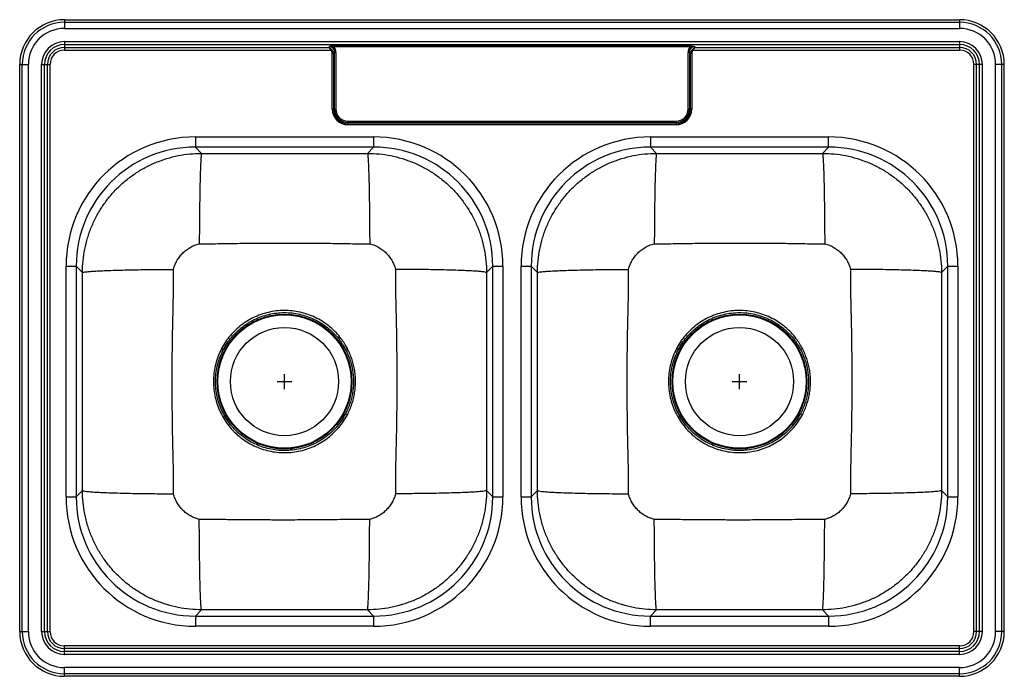
# Model space of a CAD drawing. Extents: x -16.5 to 16.5, y -11 to 11.
import ezdxf

# ---------------------------------------------------------------- set-up
doc = ezdxf.new("R2010")
doc.units = 0
doc.header["$MEASUREMENT"] = 0
doc.linetypes.add('SLD-SOLID', pattern=[0])
doc.layers.get('0').update_dxf_attribs({"linetype": 'CONTINUOUS'})

# ---------------------------------------------------------------- blocks, each defined once
blk = doc.blocks.new('DD23322_TOP')
at = {"color": 7, "linetype": 'SLD-SOLID'}
for p, q in [((-15, 11), (-15, 10.913)), ((-15, 11), (15, 11)), ((-15, 10.913), (15, 10.913)), ((-15, 10.913), (-15, 10.709)), ((15, 11), (15, 10.913)), ((15, 10.913), (15, 10.709)), ((-15, 10.709), (15, 10.709)), ((-15, 10.264), (15, 10.264)), ((-15, 10.264), (-15, 10.169)), ((15, 10.264), (15, 10.169)), ((-15, 10.169), (15, 10.169)), ((-15, 10.169), (-15, 10.073)), ((-15, 10.073), (-6.148, 10.073)), ((-15, 10.073), (-15, 9.981)), ((-15, 9.981), (-6.069, 9.981)), ((-6.148, 10.073), (-6.13, 10.091)), ((-5.945, 9.906), (-5.985, 9.866)), ((-5.977, 10.124), (5.977, 10.124)), ((-5.977, 10.124), (-5.977, 10.087)), ((5.977, 10.087), (-5.977, 10.087)), ((-5.945, 9.906), (-5.901, 9.906)), ((-5.945, 8), (-5.945, 9.906)), ((-5.901, 9.906), (-5.901, 8)), ((5.945, 9.906), (5.901, 9.906)), ((5.901, 8), (5.901, 9.906)), ((5.945, 9.906), (5.945, 8)), ((5.985, 9.866), (5.945, 9.906)), ((5.977, 10.124), (5.977, 10.087)), ((6.069, 9.981), (15, 9.981)), ((6.13, 10.091), (6.148, 10.073)), ((6.148, 10.073), (15, 10.073)), ((15, 10.169), (15, 10.073)), ((15, 10.073), (15, 9.981)), ((-6.022, 9.866), (-5.985, 9.866)), ((-6.022, 8), (-6.022, 9.866)), ((-5.985, 9.866), (-5.985, 8)), ((5.985, 8), (5.985, 9.866)), ((6.022, 9.866), (5.985, 9.866)), ((6.022, 9.866), (6.022, 8)), ((-16.5, 9.5), (-16.413, 9.5)), ((-16.5, -9.5), (-16.5, 9.5)), ((-16.413, 9.5), (-16.209, 9.5)), ((-16.413, -9.5), (-16.413, 9.5)), ((-16.209, -9.5), (-16.209, 9.5)), ((-15.764, -9.5), (-15.764, 9.5)), ((-15.764, 9.5), (-15.669, 9.5)), ((-15.669, -9.5), (-15.669, 9.5)), ((-15.669, 9.5), (-15.573, 9.5)), ((-15.573, -9.5), (-15.573, 9.5)), ((-15.573, 9.5), (-15.481, 9.5)), ((-15.481, -9.5), (-15.481, 9.5)), ((15.573, 9.5), (15.481, 9.5)), ((15.481, -9.5), (15.481, 9.5)), ((15.573, -9.5), (15.573, 9.5)), ((15.669, 9.5), (15.573, 9.5)), ((15.764, 9.5), (15.669, 9.5)), ((15.669, -9.5), (15.669, 9.5)), ((15.764, -9.5), (15.764, 9.5)), ((16.413, 9.5), (16.209, 9.5)), ((16.209, -9.5), (16.209, 9.5)), ((16.413, -9.5), (16.413, 9.5)), ((16.5, 9.5), (16.413, 9.5)), ((16.5, -9.5), (16.5, 9.5)), ((-6.022, 8), (-5.985, 8)), ((-5.945, 8), (-5.985, 8)), ((-5.945, 8), (-5.901, 8)), ((5.945, 8), (5.901, 8)), ((5.945, 8), (5.985, 8)), ((6.022, 8), (5.985, 8)), ((-5.5, 7.599), (5.5, 7.599)), ((-5.5, 7.555), (-5.5, 7.599)), ((5.5, 7.555), (5.5, 7.599)), ((5.5, 7.555), (-5.5, 7.555)), ((-5.5, 7.555), (-5.5, 7.515)), ((-5.5, 7.515), (5.5, 7.515)), ((-5.5, 7.478), (-5.5, 7.515)), ((5.5, 7.478), (-5.5, 7.478)), ((5.5, 7.555), (5.5, 7.515)), ((5.5, 7.478), (5.5, 7.515)), ((-10.613, 7.071), (-4.637, 7.071)), ((-10.613, 7.071), (-10.613, 6.73)), ((-4.637, 7.071), (-4.637, 6.73)), ((4.637, 7.071), (10.613, 7.071)), ((4.637, 7.071), (4.637, 6.73)), ((10.613, 6.73), (10.613, 7.071)), ((-4.637, 6.73), (-10.613, 6.73)), ((-10.404, 6.522), (-10.613, 6.73)), ((-4.637, 6.73), (-4.846, 6.522)), ((10.613, 6.73), (4.637, 6.73)), ((4.846, 6.522), (4.637, 6.73)), ((10.613, 6.73), (10.404, 6.522)), ((-10.404, 6.522), (-4.846, 6.522)), ((4.846, 6.522), (10.404, 6.522)), ((-14.946, -4.988), (-14.946, 2.738)), ((-14.946, 2.738), (-14.605, 2.738)), ((-14.605, 2.738), (-14.605, -4.988)), ((-14.605, 2.738), (-14.397, 2.529)), ((-0.853, 2.529), (-0.645, 2.738)), ((-0.645, 2.738), (-0.304, 2.738)), ((-0.645, -4.988), (-0.645, 2.738)), ((-0.304, 2.738), (-0.304, -4.988)), ((0.304, -4.988), (0.304, 2.738)), ((0.304, 2.738), (0.645, 2.738)), ((0.645, 2.738), (0.645, -4.988)), ((0.645, 2.738), (0.853, 2.529)), ((14.397, 2.529), (14.605, 2.738)), ((14.605, 2.738), (14.946, 2.738)), ((14.605, -4.988), (14.605, 2.738)), ((14.946, 2.738), (14.946, -4.988)), ((-14.397, -4.779), (-14.397, 2.529)), ((-0.853, 2.529), (-0.853, -4.779)), ((0.853, -4.779), (0.853, 2.529)), ((14.397, 2.529), (14.397, -4.779)), ((-9.671, -0.048), (-9.733, -0.016)), ((-5.517, -0.016), (-5.579, -0.048)), ((5.579, -0.048), (5.517, -0.016)), ((9.733, -0.016), (9.671, -0.048)), ((-5.579, -2.202), (-5.517, -2.234)), ((9.671, -2.202), (9.733, -2.234)), ((-14.397, -4.779), (-14.605, -4.988)), ((-0.645, -4.988), (-0.853, -4.779)), ((0.853, -4.779), (0.645, -4.988)), ((14.605, -4.988), (14.397, -4.779)), ((-14.946, -4.988), (-14.605, -4.988)), ((-0.645, -4.988), (-0.304, -4.988)), ((0.304, -4.988), (0.645, -4.988)), ((14.605, -4.988), (14.946, -4.988)), ((-10.613, -8.98), (-10.404, -8.772)), ((-4.846, -8.772), (-10.404, -8.772)), ((-4.846, -8.772), (-4.637, -8.98)), ((4.637, -8.98), (4.846, -8.772)), ((10.404, -8.772), (4.846, -8.772)), ((10.404, -8.772), (10.613, -8.98)), ((-10.613, -8.98), (-4.637, -8.98)), ((-10.613, -8.98), (-10.613, -9.321)), ((-4.637, -8.98), (-4.637, -9.321)), ((4.637, -8.98), (10.613, -8.98)), ((4.637, -9.321), (4.637, -8.98)), ((10.613, -8.98), (10.613, -9.321)), ((-16.5, -9.5), (-16.413, -9.5)), ((-16.413, -9.5), (-16.209, -9.5)), ((-15.764, -9.5), (-15.669, -9.5)), ((-15.669, -9.5), (-15.573, -9.5)), ((-15.573, -9.5), (-15.481, -9.5)), ((-4.637, -9.321), (-10.613, -9.321)), ((10.613, -9.321), (4.637, -9.321)), ((15.573, -9.5), (15.481, -9.5)), ((15.669, -9.5), (15.573, -9.5)), ((15.764, -9.5), (15.669, -9.5)), ((16.413, -9.5), (16.209, -9.5)), ((16.5, -9.5), (16.413, -9.5)), ((-15, -10.073), (-15, -9.981)), ((15, -9.981), (-15, -9.981)), ((-15, -10.169), (-15, -10.073)), ((15, -10.073), (-15, -10.073)), ((-15, -10.264), (-15, -10.169)), ((15, -10.169), (-15, -10.169)), ((15, -10.073), (15, -9.981)), ((15, -10.169), (15, -10.073)), ((15, -10.264), (15, -10.169)), ((15, -10.264), (-15, -10.264)), ((-15, -10.913), (-15, -10.709)), ((15, -10.709), (-15, -10.709)), ((15, -10.913), (15, -10.709)), ((15, -10.913), (-15, -10.913)), ((-15, -11), (-15, -10.913)), ((15, -11), (-15, -11)), ((15, -11), (15, -10.913))]:
    blk.add_line(p, q, dxfattribs=at)
for p, q in [((-7.625, -1.375), (-7.625, -0.875)), ((7.625, -1.375), (7.625, -0.875)), ((-7.875, -1.125), (-7.375, -1.125)), ((7.375, -1.125), (7.875, -1.125))]:
    blk.add_line(p, q)
for points in [[(-6.069, 9.981), (-6.067, 9.984), (-6.064, 9.987), (-6.061, 9.99), (-6.059, 9.993), (-6.056, 9.996), (-6.054, 9.999), (-6.052, 10.002), (-6.049, 10.004)], [(6.069, 9.981), (6.067, 9.984), (6.064, 9.987), (6.061, 9.99), (6.059, 9.993), (6.056, 9.996), (6.054, 9.999), (6.052, 10.002), (6.049, 10.004)]]:
    blk.add_lwpolyline(points, dxfattribs=at)
for centre, radius in [((-7.625, -1.125), 2.26), ((-7.625, -1.125), 2.235), ((7.625, -1.125), 2.26), ((7.625, -1.125), 2.235), ((-7.625, -1.125), 1.813), ((7.625, -1.125), 1.813)]:
    blk.add_circle(centre, radius, dxfattribs=at)
for centre, radius, start, end in [((-15, 9.5), 1.5, 90, 180), ((-15, 9.5), 1.413, 90, 180), ((15, 9.5), 1.5, 0, 90), ((15, 9.5), 1.413, 0, 90), ((-15, 9.5), 1.209, 90, 180), ((15, 9.5), 1.209, 0, 90), ((-15, 9.5), 0.764, 90, 180), ((15, 9.5), 0.764, 0, 90), ((-15, 9.5), 0.669, 90, 180), ((-15, 9.5), 0.573, 90, 180), ((-15, 9.5), 0.481, 90, 180), ((15, 9.5), 0.669, 0, 90), ((15, 9.5), 0.573, 0, 90), ((15, 9.5), 0.481, 0, 90), ((-5.5, 8), 0.522, 180, 270), ((-5.5, 8), 0.485, 180, 270), ((-5.5, 8), 0.445, 180, 270), ((-5.5, 8), 0.401, 180, 270), ((5.5, 8), 0.401, 270, 0), ((5.5, 8), 0.445, 270, 0), ((5.5, 8), 0.485, 270, 0), ((5.5, 8), 0.522, 270, 0), ((-15, -9.5), 1.5, 180, 270), ((-15, -9.5), 1.413, 180, 270), ((-15, -9.5), 1.209, 180, 270), ((-15, -9.5), 0.764, 180, 270), ((-15, -9.5), 0.669, 180, 270), ((-15, -9.5), 0.573, 180, 270), ((-15, -9.5), 0.481, 180, 270), ((15, -9.5), 1.413, 270, 0), ((15, -9.5), 1.209, 270, 0), ((15, -9.5), 0.764, 270, 0), ((15, -9.5), 0.669, 270, 0), ((15, -9.5), 0.573, 270, 0), ((15, -9.5), 1.5, 270, 0), ((15, -9.5), 0.481, 270, 0)]:
    blk.add_arc(centre, radius, start, end, dxfattribs=at)
for centre, major_axis, ratio, start_param, end_param in [((-6.32, 9.716), (0.331, 0.331), 0.533343, 5.733126, 6.833283), ((-6.293, 9.744), (0.231, 0.231), 0.613213, 5.733126, 6.33315), ((-6.293, 9.744), (0.252, 0.252), 0.70065, 5.733126, 6.33315), ((-6.32, 9.716), (0.357, 0.357), 0.613213, 5.733126, 6.34706), ((6.32, 9.716), (0.357, -0.357), 0.613213, 3.077718, 3.691652), ((6.32, 9.716), (0.331, -0.331), 0.533343, 2.591495, 3.691652), ((6.293, 9.744), (0.252, -0.252), 0.70065, 3.091628, 3.691652), ((6.293, 9.744), (0.231, -0.231), 0.613213, 3.091628, 3.691652), ((-10.597, 2.722), (3.081, -3.081), 0.99628, 2.358058, 3.925127), ((-4.653, 2.722), (-3.081, -3.081), 0.99628, 2.358058, 3.925127), ((4.653, 2.722), (3.081, -3.081), 0.99628, 2.358058, 3.925127), ((10.597, 2.722), (-3.081, -3.081), 0.99628, 2.358058, 3.925127), ((-10.597, 2.722), (-2.841, 2.841), 0.995649, 5.499651, 7.06672), ((-4.653, 2.722), (2.841, 2.841), 0.995649, 5.499651, 7.06672), ((4.653, 2.722), (-2.841, 2.841), 0.995649, 5.499651, 7.06672), ((10.597, 2.722), (2.841, 2.841), 0.995649, 5.499651, 7.06672), ((-10.597, -4.972), (3.081, 3.081), 0.99628, 2.358058, 3.925127), ((-10.597, -4.972), (2.841, 2.841), 0.995649, 2.358058, 3.925127), ((-4.653, -4.972), (-3.081, 3.081), 0.99628, 2.358058, 3.925127), ((-4.653, -4.972), (-2.841, 2.841), 0.995649, 2.358058, 3.925127), ((4.653, -4.972), (3.081, 3.081), 0.99628, 2.358058, 3.925127), ((4.653, -4.972), (2.841, 2.841), 0.995649, 2.358058, 3.925127), ((10.597, -4.972), (-3.081, 3.081), 0.99628, 2.358058, 3.925127), ((10.597, -4.972), (-2.841, 2.841), 0.995649, 2.358058, 3.925127)]:
    blk.add_ellipse(centre, major_axis=major_axis, ratio=ratio, start_param=start_param, end_param=end_param, dxfattribs=at)
for points, knots in [([(-6.049, 10.004), (-6.065, 10.018), (-6.081, 10.031), (-6.106, 10.049), (-6.114, 10.054), (-6.127, 10.062), (-6.131, 10.064), (-6.139, 10.069), (-6.143, 10.071), (-6.148, 10.073)], [0, 0, 0, 0, 0.5, 0.5, 0.75, 0.75, 0.875, 0.875, 1, 1, 1, 1]), ([(-6.069, 9.981), (-6.082, 9.999), (-6.095, 10.016), (-6.114, 10.04), (-6.121, 10.047), (-6.131, 10.058), (-6.134, 10.061), (-6.141, 10.067), (-6.144, 10.071), (-6.148, 10.073)], [0, 0, 0, 0, 0.5, 0.5, 0.75, 0.75, 0.875, 0.875, 1, 1, 1, 1]), ([(-5.977, 10.124), (-5.991, 10.124), (-6.004, 10.123), (-6.031, 10.12), (-6.044, 10.117), (-6.069, 10.111), (-6.082, 10.108), (-6.1, 10.102), (-6.106, 10.1), (-6.118, 10.096), (-6.124, 10.093), (-6.13, 10.091)], [0, 0, 0, 0, 0.25, 0.25, 0.5, 0.5, 0.75, 0.75, 0.875, 0.875, 1, 1, 1, 1]), ([(-5.977, 10.087), (-5.999, 10.091), (-6.049, 10.102), (-6.101, 10.097), (-6.13, 10.091), (-6.13, 10.091)], [0, 0, 0, 0, 0.423393, 0.994913, 1, 1, 1, 1]), ([(5.977, 10.124), (6.004, 10.124), (6.031, 10.12), (6.069, 10.111), (6.082, 10.108), (6.1, 10.102), (6.106, 10.1), (6.118, 10.096), (6.124, 10.093), (6.13, 10.091)], [0, 0, 0, 0, 0.5, 0.5, 0.75, 0.75, 0.875, 0.875, 1, 1, 1, 1]), ([(6.13, 10.091), (6.13, 10.091), (6.102, 10.096), (6.05, 10.102), (6, 10.092), (5.977, 10.087)], [0, 0, 0, 0, 0.005087, 0.553557, 1, 1, 1, 1]), ([(6.049, 10.004), (6.065, 10.018), (6.081, 10.031), (6.106, 10.049), (6.114, 10.054), (6.127, 10.062), (6.131, 10.064), (6.139, 10.069), (6.143, 10.071), (6.148, 10.073)], [0, 0, 0, 0, 0.5, 0.5, 0.75, 0.75, 0.875, 0.875, 1, 1, 1, 1]), ([(6.069, 9.981), (6.082, 9.999), (6.095, 10.016), (6.114, 10.04), (6.121, 10.047), (6.131, 10.058), (6.134, 10.061), (6.141, 10.067), (6.144, 10.071), (6.148, 10.073)], [0, 0, 0, 0, 0.5, 0.5, 0.75, 0.75, 0.875, 0.875, 1, 1, 1, 1]), ([(-14.397, 2.529), (-14.393, 2.662), (-14.385, 2.923), (-14.325, 3.313), (-14.231, 3.692), (-14.098, 4.062), (-13.931, 4.416), (-13.729, 4.753), (-13.496, 5.067), (-13.233, 5.358), (-12.942, 5.621), (-12.628, 5.854), (-12.291, 6.056), (-11.937, 6.223), (-11.567, 6.356), (-11.188, 6.45), (-10.798, 6.51), (-10.537, 6.518), (-10.404, 6.522)], [0, 0, 0, 0, 0.063398, 0.125103, 0.188167, 0.250123, 0.312916, 0.375079, 0.437642, 0.5, 0.562359, 0.624921, 0.687085, 0.749877, 0.811834, 0.874897, 0.936602, 1, 1, 1, 1]), ([(-10.404, 6.522), (-10.407, 6.51), (-10.413, 6.487), (-10.422, 6.398), (-10.431, 6.265), (-10.44, 6.083), (-10.448, 5.855), (-10.456, 5.585), (-10.463, 5.278), (-10.468, 4.943), (-10.473, 4.588), (-10.477, 4.223), (-10.479, 3.857), (-10.48, 3.612), (-10.481, 3.492)], [0, 0, 0, 0, 0.0776777, 0.158272, 0.2413622, 0.3264277, 0.412863, 0.5, 0.5871369, 0.6735723, 0.7586379, 0.841728, 0.9223224, 1, 1, 1, 1]), ([(-4.846, 6.522), (-4.713, 6.518), (-4.452, 6.51), (-4.062, 6.45), (-3.683, 6.356), (-3.313, 6.223), (-2.959, 6.056), (-2.622, 5.854), (-2.308, 5.621), (-2.017, 5.358), (-1.754, 5.067), (-1.521, 4.753), (-1.319, 4.416), (-1.152, 4.062), (-1.019, 3.692), (-0.925, 3.313), (-0.865, 2.923), (-0.857, 2.662), (-0.853, 2.529)], [0, 0, 0, 0, 0.063398, 0.125103, 0.188167, 0.250123, 0.312916, 0.375079, 0.437642, 0.5, 0.562359, 0.624921, 0.687085, 0.749877, 0.811834, 0.874897, 0.936602, 1, 1, 1, 1]), ([(-4.846, 6.522), (-4.843, 6.51), (-4.837, 6.487), (-4.828, 6.398), (-4.819, 6.265), (-4.81, 6.083), (-4.802, 5.855), (-4.794, 5.585), (-4.787, 5.278), (-4.782, 4.943), (-4.777, 4.588), (-4.773, 4.223), (-4.771, 3.857), (-4.77, 3.612), (-4.769, 3.492)], [0, 0, 0, 0, 0.077678, 0.158272, 0.241362, 0.326428, 0.412863, 0.5, 0.587137, 0.673572, 0.758638, 0.841728, 0.922322, 1, 1, 1, 1]), ([(0.853, 2.529), (0.857, 2.662), (0.865, 2.923), (0.925, 3.313), (1.019, 3.692), (1.152, 4.062), (1.319, 4.416), (1.521, 4.753), (1.754, 5.067), (2.017, 5.358), (2.308, 5.621), (2.622, 5.854), (2.959, 6.056), (3.313, 6.223), (3.683, 6.356), (4.062, 6.45), (4.452, 6.51), (4.713, 6.518), (4.846, 6.522)], [0, 0, 0, 0, 0.0633981, 0.1251031, 0.1881666, 0.2501228, 0.3129159, 0.3750787, 0.437642, 0.5, 0.5623586, 0.6249213, 0.6870846, 0.7498772, 0.8118341, 0.8748969, 0.9366024, 1, 1, 1, 1]), ([(4.846, 6.522), (4.843, 6.51), (4.837, 6.487), (4.828, 6.398), (4.819, 6.265), (4.81, 6.083), (4.802, 5.855), (4.794, 5.585), (4.787, 5.278), (4.782, 4.943), (4.777, 4.588), (4.773, 4.223), (4.771, 3.857), (4.77, 3.612), (4.769, 3.492)], [0, 0, 0, 0, 0.077678, 0.158272, 0.241362, 0.326428, 0.412863, 0.5, 0.587137, 0.673572, 0.758638, 0.841728, 0.922322, 1, 1, 1, 1]), ([(10.404, 6.522), (10.537, 6.518), (10.798, 6.51), (11.188, 6.45), (11.567, 6.356), (11.937, 6.223), (12.291, 6.056), (12.628, 5.854), (12.942, 5.621), (13.233, 5.358), (13.496, 5.067), (13.729, 4.753), (13.931, 4.416), (14.098, 4.062), (14.231, 3.692), (14.325, 3.313), (14.385, 2.923), (14.393, 2.662), (14.397, 2.529)], [0, 0, 0, 0, 0.063398, 0.125103, 0.188167, 0.250123, 0.312916, 0.375079, 0.437642, 0.5, 0.562359, 0.624921, 0.687085, 0.749877, 0.811834, 0.874897, 0.936602, 1, 1, 1, 1]), ([(10.404, 6.522), (10.407, 6.51), (10.413, 6.487), (10.422, 6.398), (10.431, 6.265), (10.44, 6.083), (10.448, 5.855), (10.456, 5.585), (10.463, 5.278), (10.468, 4.943), (10.473, 4.588), (10.477, 4.223), (10.479, 3.857), (10.48, 3.612), (10.481, 3.492)], [0, 0, 0, 0, 0.0776777, 0.158272, 0.2413622, 0.3264277, 0.412863, 0.5, 0.5871369, 0.6735723, 0.7586379, 0.841728, 0.9223224, 1, 1, 1, 1]), ([(-11.344, 2.635), (-11.329, 2.689), (-11.299, 2.794), (-11.226, 2.939), (-11.138, 3.068), (-11.036, 3.183), (-10.92, 3.285), (-10.79, 3.373), (-10.643, 3.446), (-10.536, 3.476), (-10.481, 3.492)], [0, 0, 0, 0, 0.131592, 0.257319, 0.378638, 0.497655, 0.616956, 0.739104, 0.86629, 1, 1, 1, 1]), ([(-10.481, 3.492), (-10.238, 3.493), (-9.754, 3.495), (-9.037, 3.511), (-8.327, 3.512), (-7.672, 3.514), (-7.063, 3.513), (-6.501, 3.51), (-5.93, 3.507), (-5.352, 3.494), (-4.963, 3.492), (-4.769, 3.492)], [0, 0, 0, 0, 0.127331, 0.254212, 0.377026, 0.500005, 0.598384, 0.696682, 0.79552, 0.898243, 1, 1, 1, 1]), ([(-4.769, 3.492), (-4.714, 3.476), (-4.607, 3.446), (-4.46, 3.373), (-4.33, 3.285), (-4.214, 3.183), (-4.112, 3.068), (-4.024, 2.939), (-3.951, 2.794), (-3.921, 2.689), (-3.906, 2.635)], [0, 0, 0, 0, 0.13371, 0.260895, 0.383044, 0.502345, 0.621362, 0.742681, 0.868408, 1, 1, 1, 1]), ([(3.906, 2.635), (3.921, 2.689), (3.951, 2.794), (4.024, 2.939), (4.112, 3.068), (4.214, 3.183), (4.33, 3.285), (4.46, 3.373), (4.607, 3.446), (4.714, 3.476), (4.769, 3.492)], [0, 0, 0, 0, 0.131592, 0.257319, 0.378638, 0.497655, 0.616956, 0.739105, 0.86629, 1, 1, 1, 1]), ([(4.769, 3.492), (5.012, 3.493), (5.496, 3.495), (6.213, 3.511), (6.923, 3.512), (7.578, 3.514), (8.187, 3.513), (8.749, 3.51), (9.32, 3.507), (9.898, 3.494), (10.287, 3.492), (10.481, 3.492)], [0, 0, 0, 0, 0.127331, 0.254212, 0.377026, 0.500005, 0.598384, 0.696682, 0.79552, 0.898244, 1, 1, 1, 1]), ([(10.481, 3.492), (10.536, 3.476), (10.643, 3.446), (10.79, 3.373), (10.92, 3.285), (11.036, 3.183), (11.138, 3.068), (11.226, 2.939), (11.299, 2.794), (11.329, 2.689), (11.344, 2.635)], [0, 0, 0, 0, 0.13371, 0.260896, 0.383044, 0.502345, 0.621362, 0.742681, 0.868408, 1, 1, 1, 1]), ([(-14.397, 2.529), (-14.385, 2.533), (-14.362, 2.541), (-14.272, 2.554), (-14.138, 2.566), (-13.954, 2.578), (-13.725, 2.59), (-13.452, 2.6), (-13.143, 2.61), (-12.805, 2.618), (-12.448, 2.625), (-12.08, 2.63), (-11.712, 2.633), (-11.465, 2.634), (-11.344, 2.635)], [0, 0, 0, 0, 0.077638, 0.158213, 0.2413, 0.326377, 0.412835, 0.5, 0.587165, 0.673623, 0.7587, 0.841787, 0.922362, 1, 1, 1, 1]), ([(-11.344, -4.885), (-11.344, -4.57), (-11.343, -3.937), (-11.377, -2.996), (-11.385, -2.057), (-11.393, -1.187), (-11.387, -0.379), (-11.379, 0.369), (-11.362, 1.121), (-11.343, 1.877), (-11.344, 2.383), (-11.344, 2.635)], [0, 0, 0, 0, 0.125532, 0.252523, 0.375794, 0.500002, 0.599414, 0.698317, 0.798073, 0.899719, 1, 1, 1, 1]), ([(-3.906, 2.635), (-3.906, 2.32), (-3.907, 1.687), (-3.873, 0.746), (-3.865, -0.193), (-3.857, -1.063), (-3.863, -1.871), (-3.871, -2.619), (-3.888, -3.371), (-3.907, -4.127), (-3.906, -4.633), (-3.906, -4.885)], [0, 0, 0, 0, 0.125532, 0.252523, 0.375794, 0.500002, 0.599414, 0.698317, 0.798073, 0.899719, 1, 1, 1, 1]), ([(-0.853, 2.529), (-0.865, 2.533), (-0.888, 2.541), (-0.978, 2.554), (-1.112, 2.566), (-1.296, 2.578), (-1.525, 2.59), (-1.798, 2.6), (-2.107, 2.61), (-2.445, 2.618), (-2.802, 2.625), (-3.17, 2.63), (-3.538, 2.633), (-3.785, 2.634), (-3.906, 2.635)], [0, 0, 0, 0, 0.077638, 0.158213, 0.2413, 0.326377, 0.412835, 0.5, 0.587165, 0.673623, 0.7587, 0.841787, 0.922362, 1, 1, 1, 1]), ([(0.853, 2.529), (0.865, 2.533), (0.888, 2.541), (0.978, 2.554), (1.112, 2.566), (1.296, 2.578), (1.525, 2.59), (1.798, 2.6), (2.107, 2.61), (2.445, 2.618), (2.802, 2.625), (3.17, 2.63), (3.538, 2.633), (3.785, 2.634), (3.906, 2.635)], [0, 0, 0, 0, 0.077638, 0.158213, 0.2413, 0.326377, 0.412835, 0.5, 0.587165, 0.673623, 0.7587, 0.841787, 0.922362, 1, 1, 1, 1]), ([(3.906, -4.885), (3.906, -4.57), (3.907, -3.937), (3.873, -2.996), (3.865, -2.057), (3.857, -1.187), (3.863, -0.379), (3.871, 0.369), (3.888, 1.121), (3.907, 1.877), (3.906, 2.383), (3.906, 2.635)], [0, 0, 0, 0, 0.125532, 0.252523, 0.375794, 0.500002, 0.599414, 0.698317, 0.798073, 0.899719, 1, 1, 1, 1]), ([(11.344, 2.635), (11.344, 2.32), (11.343, 1.687), (11.377, 0.746), (11.385, -0.193), (11.393, -1.063), (11.387, -1.871), (11.379, -2.619), (11.362, -3.371), (11.343, -4.127), (11.344, -4.633), (11.344, -4.885)], [0, 0, 0, 0, 0.125532, 0.252523, 0.375794, 0.500002, 0.599414, 0.698317, 0.798073, 0.899719, 1, 1, 1, 1]), ([(14.397, 2.529), (14.385, 2.533), (14.362, 2.541), (14.272, 2.554), (14.138, 2.566), (13.954, 2.578), (13.725, 2.59), (13.452, 2.6), (13.143, 2.61), (12.805, 2.618), (12.448, 2.625), (12.08, 2.63), (11.712, 2.633), (11.465, 2.634), (11.344, 2.635)], [0, 0, 0, 0, 0.077638, 0.158213, 0.2413, 0.326377, 0.412835, 0.5, 0.587165, 0.673623, 0.7587, 0.841787, 0.922362, 1, 1, 1, 1]), ([(-5.517, -0.016), (-5.549, 0.04), (-5.611, 0.153), (-5.736, 0.332), (-5.893, 0.518), (-6.089, 0.702), (-6.303, 0.863), (-6.535, 0.998), (-6.78, 1.107), (-7.035, 1.188), (-7.298, 1.239), (-7.566, 1.261), (-7.834, 1.253), (-8.1, 1.214), (-8.359, 1.146), (-8.61, 1.05), (-8.848, 0.925), (-9.07, 0.775), (-9.272, 0.603), (-9.45, 0.412), (-9.606, 0.208), (-9.69, 0.059), (-9.733, -0.016)], [0, 0, 0, 0, 0.03732, 0.07464, 0.126379, 0.178284, 0.230023, 0.281658, 0.333459, 0.385095, 0.436775, 0.488619, 0.540299, 0.592059, 0.643983, 0.695742, 0.747498, 0.799421, 0.851177, 0.900737, 0.950441, 1, 1, 1, 1]), ([(-9.671, -0.048), (-9.63, 0.024), (-9.548, 0.168), (-9.396, 0.367), (-9.224, 0.552), (-9.028, 0.718), (-8.812, 0.864), (-8.581, 0.986), (-8.338, 1.079), (-8.086, 1.146), (-7.828, 1.183), (-7.567, 1.191), (-7.308, 1.17), (-7.053, 1.12), (-6.805, 1.041), (-6.567, 0.936), (-6.342, 0.804), (-6.134, 0.648), (-5.944, 0.469), (-5.792, 0.289), (-5.67, 0.116), (-5.609, 0.006), (-5.579, -0.048)], [0, 0, 0, 0, 0.049561, 0.099267, 0.148828, 0.200581, 0.252498, 0.304251, 0.356011, 0.407937, 0.459697, 0.51138, 0.563228, 0.614912, 0.666546, 0.718345, 0.76998, 0.821715, 0.873616, 0.925352, 0.962676, 1, 1, 1, 1]), ([(9.733, -0.016), (9.701, 0.04), (9.639, 0.153), (9.514, 0.332), (9.357, 0.518), (9.161, 0.702), (8.947, 0.863), (8.715, 0.998), (8.47, 1.107), (8.215, 1.188), (7.952, 1.239), (7.684, 1.261), (7.416, 1.253), (7.15, 1.214), (6.891, 1.146), (6.64, 1.05), (6.402, 0.925), (6.18, 0.775), (5.978, 0.603), (5.8, 0.412), (5.644, 0.208), (5.56, 0.059), (5.517, -0.016)], [0, 0, 0, 0, 0.03732, 0.07464, 0.126379, 0.178284, 0.230023, 0.281658, 0.333459, 0.385095, 0.436775, 0.488619, 0.540299, 0.592059, 0.643983, 0.695742, 0.747498, 0.799421, 0.851178, 0.900737, 0.950441, 1, 1, 1, 1]), ([(5.579, -0.048), (5.62, 0.024), (5.702, 0.168), (5.854, 0.367), (6.026, 0.552), (6.222, 0.718), (6.438, 0.864), (6.669, 0.986), (6.912, 1.079), (7.164, 1.146), (7.422, 1.183), (7.683, 1.191), (7.942, 1.17), (8.197, 1.12), (8.445, 1.041), (8.683, 0.936), (8.908, 0.804), (9.116, 0.648), (9.306, 0.469), (9.458, 0.289), (9.58, 0.116), (9.641, 0.006), (9.671, -0.048)], [0, 0, 0, 0, 0.049561, 0.099267, 0.148828, 0.200581, 0.252498, 0.304251, 0.356011, 0.407937, 0.459697, 0.51138, 0.563228, 0.614912, 0.666546, 0.718345, 0.76998, 0.821715, 0.873616, 0.925352, 0.962676, 1, 1, 1, 1]), ([(-9.733, -0.016), (-9.774, -0.101), (-9.853, -0.266), (-9.934, -0.527), (-9.987, -0.79), (-10.01, -1.057), (-10.002, -1.325), (-9.965, -1.59), (-9.898, -1.85), (-9.803, -2.101), (-9.679, -2.34), (-9.53, -2.563), (-9.357, -2.768), (-9.161, -2.952), (-8.947, -3.113), (-8.715, -3.248), (-8.47, -3.357), (-8.215, -3.438), (-7.952, -3.489), (-7.684, -3.511), (-7.416, -3.503), (-7.15, -3.464), (-6.891, -3.396), (-6.64, -3.3), (-6.402, -3.175), (-6.18, -3.025), (-5.978, -2.853), (-5.8, -2.662), (-5.644, -2.458), (-5.56, -2.309), (-5.517, -2.234)], [0, 0, 0, 0, 0.037831, 0.073531, 0.109344, 0.145044, 0.180803, 0.216675, 0.252434, 0.28823, 0.324141, 0.359937, 0.395724, 0.431626, 0.467413, 0.503129, 0.538959, 0.574675, 0.610422, 0.646282, 0.682028, 0.71783, 0.753746, 0.789547, 0.825346, 0.86126, 0.89706, 0.93134, 0.96572, 1, 1, 1, 1]), ([(-5.579, -2.202), (-5.62, -2.274), (-5.702, -2.418), (-5.854, -2.617), (-6.026, -2.802), (-6.222, -2.968), (-6.438, -3.114), (-6.669, -3.236), (-6.912, -3.329), (-7.164, -3.396), (-7.422, -3.433), (-7.683, -3.441), (-7.942, -3.42), (-8.197, -3.37), (-8.445, -3.291), (-8.683, -3.186), (-8.908, -3.054), (-9.116, -2.898), (-9.306, -2.719), (-9.474, -2.521), (-9.619, -2.304), (-9.739, -2.073), (-9.833, -1.829), (-9.898, -1.577), (-9.934, -1.319), (-9.942, -1.059), (-9.919, -0.799), (-9.868, -0.545), (-9.789, -0.291), (-9.711, -0.131), (-9.671, -0.048)], [0, 0, 0, 0, 0.034276, 0.068653, 0.10293, 0.138723, 0.17463, 0.210423, 0.24622, 0.282131, 0.317927, 0.353671, 0.38953, 0.425274, 0.460984, 0.496808, 0.532519, 0.568299, 0.604194, 0.639974, 0.675774, 0.711687, 0.747485, 0.783257, 0.819143, 0.854915, 0.890626, 0.926452, 0.962163, 1, 1, 1, 1]), ([(-5.579, -0.048), (-5.551, -0.103), (-5.497, -0.213), (-5.431, -0.388), (-5.378, -0.568), (-5.34, -0.752), (-5.318, -0.936), (-5.31, -1.122), (-5.317, -1.309), (-5.34, -1.495), (-5.377, -1.677), (-5.429, -1.856), (-5.495, -2.032), (-5.551, -2.145), (-5.579, -2.202)], [0, 0, 0, 0, 0.082336, 0.164671, 0.249203, 0.333735, 0.415779, 0.497823, 0.582044, 0.666265, 0.7486, 0.830935, 0.915467, 1, 1, 1, 1]), ([(-5.517, -2.234), (-5.489, -2.177), (-5.433, -2.064), (-5.365, -1.884), (-5.311, -1.699), (-5.272, -1.506), (-5.249, -1.311), (-5.241, -1.111), (-5.251, -0.909), (-5.277, -0.715), (-5.317, -0.53), (-5.369, -0.355), (-5.435, -0.182), (-5.49, -0.071), (-5.517, -0.016)], [0, 0, 0, 0, 0.0823456, 0.1646911, 0.2492227, 0.3337542, 0.4195128, 0.5052715, 0.5935031, 0.6817345, 0.7603534, 0.8389721, 0.9194859, 1, 1, 1, 1]), ([(5.517, -0.016), (5.476, -0.101), (5.397, -0.266), (5.316, -0.527), (5.263, -0.79), (5.24, -1.057), (5.248, -1.325), (5.285, -1.59), (5.352, -1.85), (5.447, -2.101), (5.571, -2.34), (5.72, -2.563), (5.893, -2.768), (6.089, -2.952), (6.303, -3.113), (6.535, -3.248), (6.78, -3.357), (7.035, -3.438), (7.298, -3.489), (7.566, -3.511), (7.834, -3.503), (8.1, -3.464), (8.359, -3.396), (8.61, -3.3), (8.848, -3.175), (9.07, -3.025), (9.272, -2.853), (9.45, -2.662), (9.606, -2.458), (9.69, -2.309), (9.733, -2.234)], [0, 0, 0, 0, 0.037831, 0.073531, 0.109344, 0.145044, 0.180803, 0.216675, 0.252434, 0.28823, 0.324141, 0.359937, 0.395724, 0.431626, 0.467413, 0.503129, 0.538959, 0.574675, 0.610422, 0.646282, 0.682028, 0.71783, 0.753746, 0.789547, 0.825346, 0.86126, 0.89706, 0.93134, 0.96572, 1, 1, 1, 1]), ([(9.671, -2.202), (9.63, -2.274), (9.548, -2.418), (9.396, -2.617), (9.224, -2.802), (9.028, -2.968), (8.812, -3.114), (8.581, -3.236), (8.338, -3.329), (8.086, -3.396), (7.828, -3.433), (7.567, -3.441), (7.308, -3.42), (7.053, -3.37), (6.805, -3.291), (6.567, -3.186), (6.342, -3.054), (6.134, -2.898), (5.944, -2.719), (5.776, -2.521), (5.631, -2.304), (5.511, -2.073), (5.417, -1.829), (5.352, -1.577), (5.316, -1.319), (5.308, -1.059), (5.331, -0.799), (5.382, -0.545), (5.461, -0.291), (5.539, -0.131), (5.579, -0.048)], [0, 0, 0, 0, 0.034276, 0.068653, 0.10293, 0.138723, 0.17463, 0.210423, 0.24622, 0.282131, 0.317927, 0.353671, 0.38953, 0.425274, 0.460984, 0.496808, 0.532519, 0.568299, 0.604194, 0.639974, 0.675774, 0.711687, 0.747485, 0.783257, 0.819143, 0.854915, 0.890626, 0.926452, 0.962163, 1, 1, 1, 1]), ([(9.671, -0.048), (9.699, -0.103), (9.753, -0.213), (9.819, -0.388), (9.872, -0.568), (9.91, -0.752), (9.932, -0.936), (9.94, -1.122), (9.933, -1.309), (9.91, -1.495), (9.873, -1.677), (9.821, -1.856), (9.755, -2.032), (9.699, -2.145), (9.671, -2.202)], [0, 0, 0, 0, 0.082336, 0.164671, 0.249203, 0.333735, 0.415779, 0.497823, 0.582044, 0.666265, 0.7486, 0.830935, 0.915467, 1, 1, 1, 1]), ([(9.733, -2.234), (9.761, -2.177), (9.817, -2.064), (9.885, -1.884), (9.939, -1.699), (9.978, -1.506), (10.001, -1.311), (10.009, -1.111), (9.999, -0.909), (9.973, -0.715), (9.933, -0.53), (9.881, -0.355), (9.815, -0.182), (9.76, -0.071), (9.733, -0.016)], [0, 0, 0, 0, 0.082346, 0.164691, 0.249223, 0.333754, 0.419513, 0.505272, 0.593503, 0.681734, 0.760353, 0.838972, 0.919486, 1, 1, 1, 1]), ([(-10.404, -8.772), (-10.537, -8.768), (-10.798, -8.76), (-11.188, -8.7), (-11.567, -8.606), (-11.937, -8.473), (-12.291, -8.306), (-12.628, -8.104), (-12.942, -7.871), (-13.233, -7.608), (-13.496, -7.317), (-13.729, -7.003), (-13.931, -6.666), (-14.098, -6.312), (-14.231, -5.942), (-14.325, -5.563), (-14.385, -5.173), (-14.393, -4.912), (-14.397, -4.779)], [0, 0, 0, 0, 0.063398, 0.125103, 0.188167, 0.250123, 0.312916, 0.375079, 0.437642, 0.5, 0.562359, 0.624921, 0.687085, 0.749877, 0.811834, 0.874897, 0.936602, 1, 1, 1, 1]), ([(-14.397, -4.779), (-14.385, -4.783), (-14.362, -4.791), (-14.272, -4.804), (-14.138, -4.816), (-13.954, -4.828), (-13.725, -4.84), (-13.452, -4.85), (-13.143, -4.86), (-12.805, -4.868), (-12.448, -4.875), (-12.08, -4.88), (-11.712, -4.883), (-11.465, -4.884), (-11.344, -4.885)], [0, 0, 0, 0, 0.077638, 0.158213, 0.2413, 0.326377, 0.412835, 0.5, 0.587165, 0.673623, 0.7587, 0.841787, 0.922362, 1, 1, 1, 1]), ([(-10.481, -5.742), (-10.536, -5.726), (-10.643, -5.696), (-10.79, -5.623), (-10.92, -5.535), (-11.036, -5.433), (-11.138, -5.318), (-11.226, -5.189), (-11.299, -5.044), (-11.329, -4.939), (-11.344, -4.885)], [0, 0, 0, 0, 0.13371, 0.260896, 0.383044, 0.502345, 0.621362, 0.742681, 0.868408, 1, 1, 1, 1]), ([(-0.853, -4.779), (-0.857, -4.912), (-0.865, -5.173), (-0.925, -5.563), (-1.019, -5.942), (-1.152, -6.312), (-1.319, -6.666), (-1.521, -7.003), (-1.754, -7.317), (-2.017, -7.608), (-2.308, -7.871), (-2.622, -8.104), (-2.959, -8.306), (-3.313, -8.473), (-3.683, -8.606), (-4.062, -8.7), (-4.452, -8.76), (-4.713, -8.768), (-4.846, -8.772)], [0, 0, 0, 0, 0.063398, 0.125103, 0.188166, 0.250123, 0.312916, 0.375079, 0.437642, 0.5, 0.562359, 0.624921, 0.687085, 0.749877, 0.811834, 0.874897, 0.936602, 1, 1, 1, 1]), ([(-3.906, -4.885), (-3.921, -4.939), (-3.951, -5.044), (-4.024, -5.189), (-4.112, -5.318), (-4.214, -5.433), (-4.33, -5.535), (-4.46, -5.623), (-4.607, -5.696), (-4.714, -5.726), (-4.769, -5.742)], [0, 0, 0, 0, 0.131592, 0.257319, 0.378638, 0.497655, 0.616956, 0.739105, 0.86629, 1, 1, 1, 1]), ([(-0.853, -4.779), (-0.865, -4.783), (-0.888, -4.791), (-0.978, -4.804), (-1.112, -4.816), (-1.296, -4.828), (-1.525, -4.84), (-1.798, -4.85), (-2.107, -4.86), (-2.445, -4.868), (-2.802, -4.875), (-3.17, -4.88), (-3.538, -4.883), (-3.785, -4.884), (-3.906, -4.885)], [0, 0, 0, 0, 0.077638, 0.158213, 0.2413, 0.326377, 0.412835, 0.5, 0.587165, 0.673623, 0.7587, 0.841787, 0.922362, 1, 1, 1, 1]), ([(4.846, -8.772), (4.713, -8.768), (4.452, -8.76), (4.062, -8.7), (3.683, -8.606), (3.313, -8.473), (2.959, -8.306), (2.622, -8.104), (2.308, -7.871), (2.017, -7.608), (1.754, -7.317), (1.521, -7.003), (1.319, -6.666), (1.152, -6.312), (1.019, -5.942), (0.925, -5.563), (0.865, -5.173), (0.857, -4.912), (0.853, -4.779)], [0, 0, 0, 0, 0.063398, 0.125103, 0.188167, 0.250123, 0.312916, 0.375079, 0.437642, 0.5, 0.562359, 0.624921, 0.687085, 0.749877, 0.811834, 0.874897, 0.936602, 1, 1, 1, 1]), ([(0.853, -4.779), (0.865, -4.783), (0.888, -4.791), (0.978, -4.804), (1.112, -4.816), (1.296, -4.828), (1.525, -4.84), (1.798, -4.85), (2.107, -4.86), (2.445, -4.868), (2.802, -4.875), (3.17, -4.88), (3.538, -4.883), (3.785, -4.884), (3.906, -4.885)], [0, 0, 0, 0, 0.077638, 0.158213, 0.2413, 0.326377, 0.412835, 0.5, 0.587165, 0.673623, 0.7587, 0.841787, 0.922362, 1, 1, 1, 1]), ([(4.769, -5.742), (4.714, -5.726), (4.607, -5.696), (4.46, -5.623), (4.33, -5.535), (4.214, -5.433), (4.112, -5.318), (4.024, -5.189), (3.951, -5.044), (3.921, -4.939), (3.906, -4.885)], [0, 0, 0, 0, 0.13371, 0.260895, 0.383044, 0.502345, 0.621362, 0.742681, 0.868408, 1, 1, 1, 1]), ([(14.397, -4.779), (14.393, -4.912), (14.385, -5.173), (14.325, -5.563), (14.231, -5.942), (14.098, -6.312), (13.931, -6.666), (13.729, -7.003), (13.496, -7.317), (13.233, -7.608), (12.942, -7.871), (12.628, -8.104), (12.291, -8.306), (11.937, -8.473), (11.567, -8.606), (11.188, -8.7), (10.798, -8.76), (10.537, -8.768), (10.404, -8.772)], [0, 0, 0, 0, 0.063398, 0.125103, 0.188166, 0.250123, 0.312916, 0.375079, 0.437642, 0.5, 0.562359, 0.624921, 0.687085, 0.749877, 0.811834, 0.874897, 0.936602, 1, 1, 1, 1]), ([(11.344, -4.885), (11.329, -4.939), (11.299, -5.044), (11.226, -5.189), (11.138, -5.318), (11.036, -5.433), (10.92, -5.535), (10.79, -5.623), (10.643, -5.696), (10.536, -5.726), (10.481, -5.742)], [0, 0, 0, 0, 0.131592, 0.257319, 0.378638, 0.497655, 0.616956, 0.739104, 0.86629, 1, 1, 1, 1]), ([(14.397, -4.779), (14.385, -4.783), (14.362, -4.791), (14.272, -4.804), (14.138, -4.816), (13.954, -4.828), (13.725, -4.84), (13.452, -4.85), (13.143, -4.86), (12.805, -4.868), (12.448, -4.875), (12.08, -4.88), (11.712, -4.883), (11.465, -4.884), (11.344, -4.885)], [0, 0, 0, 0, 0.077638, 0.158213, 0.2413, 0.326377, 0.412835, 0.5, 0.587165, 0.673623, 0.7587, 0.841787, 0.922362, 1, 1, 1, 1]), ([(-10.404, -8.772), (-10.407, -8.76), (-10.413, -8.737), (-10.422, -8.648), (-10.431, -8.515), (-10.44, -8.333), (-10.448, -8.105), (-10.456, -7.835), (-10.463, -7.528), (-10.468, -7.193), (-10.473, -6.838), (-10.477, -6.473), (-10.479, -6.107), (-10.48, -5.862), (-10.481, -5.742)], [0, 0, 0, 0, 0.077678, 0.158272, 0.241362, 0.326428, 0.412863, 0.5, 0.587137, 0.673572, 0.758638, 0.841728, 0.922322, 1, 1, 1, 1]), ([(-4.769, -5.742), (-5.012, -5.743), (-5.496, -5.745), (-6.213, -5.761), (-6.923, -5.762), (-7.578, -5.764), (-8.187, -5.763), (-8.749, -5.76), (-9.32, -5.757), (-9.898, -5.744), (-10.287, -5.742), (-10.481, -5.742)], [0, 0, 0, 0, 0.127331, 0.254212, 0.377026, 0.500005, 0.598384, 0.696682, 0.79552, 0.898244, 1, 1, 1, 1]), ([(-4.846, -8.772), (-4.843, -8.76), (-4.837, -8.737), (-4.828, -8.648), (-4.819, -8.515), (-4.81, -8.333), (-4.802, -8.105), (-4.794, -7.835), (-4.787, -7.528), (-4.782, -7.193), (-4.777, -6.838), (-4.773, -6.473), (-4.771, -6.107), (-4.77, -5.862), (-4.769, -5.742)], [0, 0, 0, 0, 0.077678, 0.158272, 0.241362, 0.326428, 0.412863, 0.5, 0.587137, 0.673572, 0.758638, 0.841728, 0.922322, 1, 1, 1, 1]), ([(4.846, -8.772), (4.843, -8.76), (4.837, -8.737), (4.828, -8.648), (4.819, -8.515), (4.81, -8.333), (4.802, -8.105), (4.794, -7.835), (4.787, -7.528), (4.782, -7.193), (4.777, -6.838), (4.773, -6.473), (4.771, -6.107), (4.77, -5.862), (4.769, -5.742)], [0, 0, 0, 0, 0.077678, 0.158272, 0.241362, 0.326428, 0.412863, 0.5, 0.587137, 0.673572, 0.758638, 0.841728, 0.922322, 1, 1, 1, 1]), ([(10.481, -5.742), (10.238, -5.743), (9.754, -5.745), (9.037, -5.761), (8.327, -5.762), (7.672, -5.764), (7.063, -5.763), (6.501, -5.76), (5.93, -5.757), (5.352, -5.744), (4.963, -5.742), (4.769, -5.742)], [0, 0, 0, 0, 0.127331, 0.254212, 0.377026, 0.500005, 0.598384, 0.696682, 0.79552, 0.898243, 1, 1, 1, 1]), ([(10.404, -8.772), (10.407, -8.76), (10.413, -8.737), (10.422, -8.648), (10.431, -8.515), (10.44, -8.333), (10.448, -8.105), (10.456, -7.835), (10.463, -7.528), (10.468, -7.193), (10.473, -6.838), (10.477, -6.473), (10.479, -6.107), (10.48, -5.862), (10.481, -5.742)], [0, 0, 0, 0, 0.077678, 0.158272, 0.241362, 0.326428, 0.412863, 0.5, 0.587137, 0.673572, 0.758638, 0.841728, 0.922322, 1, 1, 1, 1])]:
    blk.add_open_spline(points, degree=3, knots=knots, dxfattribs=at)

msp = doc.modelspace()

# ---------------------------------------------------------------- block references
msp.add_blockref('DD23322_TOP', (0, 0))

doc.saveas('drawing.dxf')
